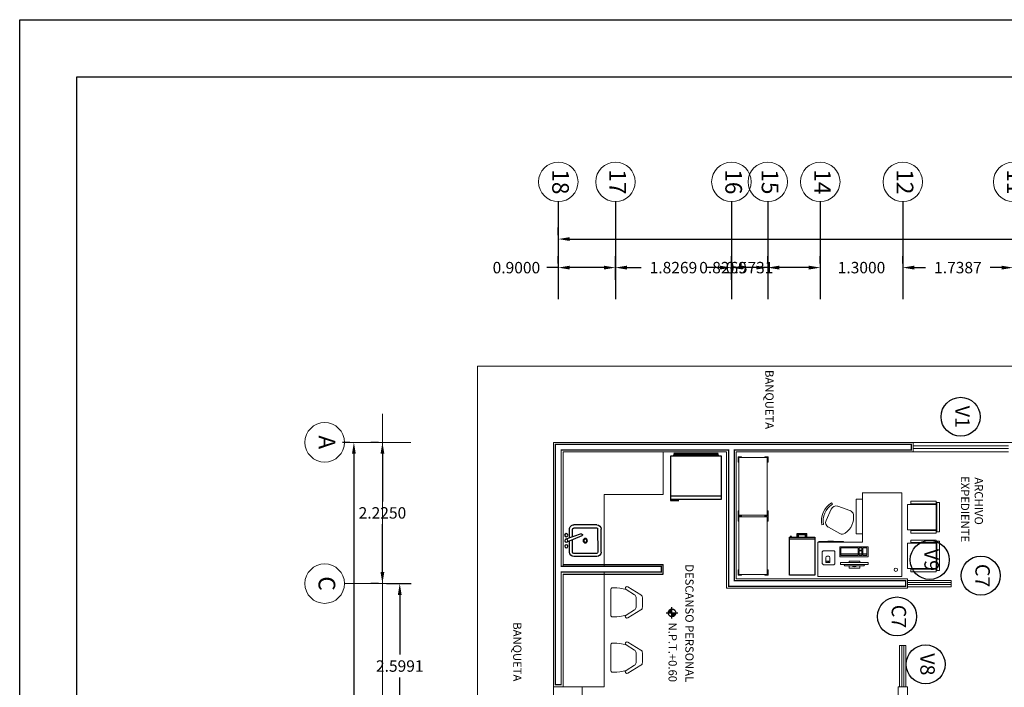
# Model space of a CAD drawing. Units: millimetres. Extents: x 3383 to 3862, y -129 to -2.
# Drawn here: x 3720 to 3736, y -76 to -66 of the extents above; entities that cross this region are included whole.
import ezdxf
from ezdxf.enums import TextEntityAlignment as Align

# ---------------------------------------------------------------- set-up
doc = ezdxf.new("R2010")
doc.units = ezdxf.units.MM
for name, color, linetype in [('CALIDAD', 34, 'Continuous'), ('CANCELERIA', 4, 'Continuous'), ('COLUMNAS', 254, 'Continuous'), ('DIM', 7, 'Continuous'), ('m', 253, 'Continuous'), ('MBSAN', 4, 'Continuous'), ('MOBILIARIO', 252, 'Continuous'), ('mtr', 40, 'Continuous')]:
    doc.layers.add(name, color=color, linetype=linetype)
for name, color, linetype, lineweight in [('LD', 7, 'Continuous', 9), ('MOBI', 7, 'Continuous', 0), ('TEX', 7, 'Continuous', 25)]:
    doc.layers.add(name, color=color, linetype=linetype, lineweight=lineweight)
doc.styles.add('80', font='swissel.ttf', dxfattribs={"height": 0.1524})
doc.styles.add('SW175', font='swissel.ttf', dxfattribs={"height": 0.2222})
doc.dimstyles.get("Standard").update_dxf_attribs({"dimtxt": 0.18, "dimasz": 0.18, "dimexe": 0.18, "dimexo": 0.0625, "dimgap": 0.09, "dimtad": 0, "dimtih": 1, "dimtoh": 1, "dimdec": 4, "dimzin": 0, "dimdsep": 46, "dimtxsty": 'Standard', "dimcen": 0.09, "dimadec": 0, "dimazin": 0, "dimtfac": 1, "dimtdec": 4, "dimtofl": 0, "dimtmove": 0, "dimatfit": 3, "dimfxl": 1, "dimtolj": 1, "dimtzin": 0, "dimarcsym": 0})

# ---------------------------------------------------------------- blocks, each defined once
blk = doc.blocks.new('ejr')
blk.add_circle((0, 0), 0.45)
at = {"style": 'SW175'}
blk.add_attdef('55', text='', height=0.333, dxfattribs=at).set_placement((0, 0), align=Align.MIDDLE)
blk = doc.blocks.new('Tarja planta 001')
for p, q in [((-0.493, 0.668), (-0.533, 0.499)), ((-0.444, 0.657), (-0.49, 0.466)), ((-0.07, 0.588), (-0.42, 0.671)), ((-0.058, 0.636), (-0.408, 0.72)), ((-0.378, 0.346), (-0.597, 0.484)), ((-0.361, 0.371), (-0.568, 0.525)), ((-0.055, 0.564), (-0.139, 0.213)), ((-0.007, 0.552), (-0.09, 0.202)), ((-0.545, 0.451), (-0.577, 0.318)), ((-0.5, 0.423), (-0.528, 0.306)), ((-0.175, 0.15), (-0.525, 0.234)), ((-0.163, 0.199), (-0.513, 0.282))]:
    blk.add_line(p, q)
for centre, radius in [((-0.583, 0.505), 0.025), ((-0.563, 0.59), 0.025), ((-0.292, 0.435), 0.035), ((-0.604, 0.42), 0.025), ((-0.292, 0.435), 0.025)]:
    blk.add_circle(centre, radius)
for centre, radius, start, end in [((-0.425, 0.652), 0.07, 76.5579, 166.5579), ((-0.425, 0.652), 0.02, 76.5579, 166.5579), ((-0.075, 0.568), 0.07, 346.5579, 76.5579), ((-0.075, 0.568), 0.02, 346.5579, 76.5579), ((-0.508, 0.302), 0.07, 166.5579, 256.5579), ((-0.37, 0.359), 0.0147, 237.9158, 53.3369), ((-0.508, 0.302), 0.02, 166.5579, 256.5579), ((-0.508, 0.302), 0.02, 166.5579, 256.5579), ((-0.508, 0.302), 0.02, 166.5579, 256.5579), ((-0.158, 0.218), 0.07, 256.5579, 346.5579), ((-0.158, 0.218), 0.02, 256.5579, 346.5579)]:
    blk.add_arc(centre, radius, start, end)
blk = doc.blocks.new('Refrigerador planta 004')
at = {"color": 0}
for p, q in [((-0.703, 0.36), (0.021, 0.36)), ((-0.697, 0.378), (0.015, 0.378)), ((-0.691, 0.395), (0.008, 0.395)), ((-0.741, -0.283), (-0.741, -0.329)), ((0.059, -0.329), (0.059, -0.283)), ((-0.741, -0.329), (0.059, -0.329))]:
    blk.add_line(p, q, dxfattribs=at)
blk.add_lwpolyline([(-0.741, 0.345), (-0.741, -0.277), (0.059, -0.277), (0.059, 0.345)], close=True, dxfattribs=at)
blk.add_lwpolyline([(-0.741, -0.329), (-0.745, -0.351), (-0.613, -0.351)], dxfattribs=at)
blk = doc.blocks.new('SILLON-G')
at = {"layer": 'MOBI'}
blk.add_lwpolyline([(0.241, -0.258, 1), (0.284, -0.232), (0.158, -0.024, 0.262485), (0.115, 0), (-0.036, 0, 0.262485), (-0.079, -0.024), (-0.204, -0.232, 1), (-0.162, -0.258)], format="xyb", dxfattribs=at)
blk.add_lwpolyline([(0.238, -0.5), (-0.159, -0.5, -0.414214), (-0.189, -0.47), (-0.189, -0.453, -0.087318), (-0.162, -0.258), (-0.081, -0.124, -0.262485), (-0.038, -0.1), (0.117, -0.1, -0.262485), (0.16, -0.124), (0.241, -0.258, -0.087318), (0.268, -0.453), (0.268, -0.47, -0.414214)], format="xyb", close=True, dxfattribs=at)
blk = doc.blocks.new('A$C04317EE9')
at = {"lineweight": 13}
for p, q in [((-0.1, 0.78), (-0.1, 1.32)), ((-0.1, 1.32), (1.22, 1.32)), ((1.22, 0), (1.22, 1.32)), ((-0.1, 0.78), (0.6, 0.78)), ((0.6, 0), (0.6, 0.78)), ((0.599, 0), (1.22, 0))]:
    blk.add_line(p, q, dxfattribs=at)
for points in [[(0.3, 0.78), (0.3, 0.77), (-0.085, 0.77), (-0.085, 0.78)], [(0.599, 0.648), (0.502, 0.648), (0.502, 0.102), (0.599, 0.102)]]:
    blk.add_lwpolyline(points, dxfattribs=at)
blk.add_lwpolyline([(0.054, 0.767), (0.146, 0.767), (0.146, 0.762), (0.054, 0.762)], close=True, dxfattribs=at)
blk.add_circle((1.127, 1.213), 0.0268, dxfattribs=at)
blk = doc.blocks.new('Silla planta 02')
at = {"lineweight": 13}
for p, q in [((0.152, 0.249), (0.409, 0.227)), ((0.519, 0.22), (0.547, 0.239)), ((0.502, 0.125), (0.502, -0.125)), ((0.152, -0.249), (0.409, -0.227)), ((0.519, -0.22), (0.547, -0.239))]:
    blk.add_line(p, q, dxfattribs=at)
for centre, radius, start, end in [((0.384, 0), 0.384, 148.407, 211.593), ((0.143, 0.148), 0.102, 85.0303, 148.407), ((0.401, 0.125), 0.102, 0, 85.0303), ((0.198, 0), 0.39, 325.6197, 34.3803), ((0.198, 0), 0.424, 325.6197, 34.3803), ((0.401, -0.125), 0.102, 274.9697, 0), ((0.143, -0.148), 0.102, 211.593, 274.9697)]:
    blk.add_arc(centre, radius, start, end, dxfattribs=at)
blk = doc.blocks.new('SILLA')
at = {"layer": 'MOBILIARIO', "linetype": 'Continuous', "lineweight": 13}
for p, q in [((-0.127, 0.153), (-0.127, 0.193)), ((0.273, 0.193), (-0.127, 0.193)), ((-0.127, 0.153), (-0.127, 0.193)), ((0.273, 0.153), (0.273, 0.193)), ((0.273, 0.153), (0.273, 0.193)), ((0.323, 0.173), (0.283, 0.173)), ((0.283, -0.287), (0.283, 0.173)), ((0.283, -0.287), (0.283, 0.173)), ((0.323, -0.287), (0.323, 0.173)), ((0.323, -0.287), (0.323, 0.173)), ((0.273, 0.143), (-0.177, 0.143)), ((0.273, 0.143), (-0.177, 0.143)), ((-0.177, -0.257), (-0.177, 0.143)), ((0.273, 0.153), (-0.127, 0.153)), ((0.273, 0.153), (-0.127, 0.153)), ((0.273, -0.257), (0.273, 0.143)), ((0.273, -0.257), (0.273, 0.143)), ((0.273, -0.257), (-0.177, -0.257)), ((0.273, -0.257), (-0.177, -0.257)), ((-0.127, -0.307), (-0.127, -0.267)), ((0.273, -0.267), (-0.127, -0.267)), ((-0.127, -0.307), (-0.127, -0.267)), ((0.273, -0.267), (-0.127, -0.267)), ((0.273, -0.307), (-0.127, -0.307)), ((0.273, -0.307), (-0.127, -0.307)), ((0.273, -0.307), (0.273, -0.267)), ((0.273, -0.307), (0.273, -0.267)), ((0.323, -0.287), (0.283, -0.287)), ((0.323, -0.287), (0.283, -0.287))]:
    blk.add_line(p, q, dxfattribs=at)
blk = doc.blocks.new('A$C0EA865C0')
for p, q in [((0, 0.66), (0, 0.086)), ((0.4, 0.086), (0.4, 0.66)), ((0, 0.086), (0.4, 0.086)), ((0.125, 0.06), (0.125, 0)), ((0.145, 0.06), (0.145, 0.02)), ((0.145, 0.02), (0.255, 0.02)), ((0.255, 0.06), (0.255, 0.02)), ((0.275, 0.06), (0.275, 0)), ((0.125, 0), (0.275, 0))]:
    blk.add_line(p, q)
for points in [[(0, 0.06), (0.4, 0.06), (0.4, 0.66), (0, 0.66)], [(0.011, 0.057), (0.034, 0.057), (0.034, 0.052), (0.011, 0.052)]]:
    blk.add_lwpolyline(points, close=True)
blk = doc.blocks.new('Archivero planta')
blk.add_blockref('A$C0EA865C0', (-0.22, -0.643))
blk = doc.blocks.new('10260337')
at = {"lineweight": 13}
for points in [[(-0.345, 0.292), (-0.345, 0.304), (-0.428, 0.304), (-0.428, 0.251), (-0.416, 0.251)], [(0.422, 0.292), (0.422, 0.304), (0.505, 0.304), (0.505, 0.251), (0.494, 0.251)], [(-0.345, -0.158), (-0.345, -0.169), (-0.428, -0.169), (-0.428, -0.116), (-0.416, -0.116)], [(0.422, -0.158), (0.422, -0.169), (0.505, -0.169), (0.505, -0.116), (0.494, -0.116)]]:
    blk.add_lwpolyline(points, dxfattribs=at)
blk.add_lwpolyline([(-0.416, -0.158), (-0.416, 0.292), (0.494, 0.292), (0.494, -0.158)], close=True, dxfattribs=at)
blk = doc.blocks.new('Computadora planta 01')
at = {"color": 252, "lineweight": 13}
for p, q in [((0.801, 0.381), (0.366, 0.381)), ((0.801, 0.348), (0.366, 0.348)), ((0.416, 0.381), (0.436, 0.401)), ((0.436, 0.401), (0.731, 0.401)), ((0.751, 0.381), (0.731, 0.401)), ((0.971, 0.327), (1.031, 0.327)), ((0.992, 0.35), (0.992, 0.327)), ((1.011, 0.35), (1.011, 0.327)), ((0.448, 0.239), (0.384, 0.239)), ((0.384, 0.239), (0.384, 0.22)), ((0.448, 0.22), (0.384, 0.22)), ((0.447, 0.212), (0.384, 0.212)), ((0.384, 0.212), (0.384, 0.121)), ((0.447, 0.212), (0.447, 0.121)), ((0.448, 0.239), (0.448, 0.22)), ((0.509, 0.239), (0.465, 0.239)), ((0.465, 0.239), (0.465, 0.22)), ((0.509, 0.22), (0.465, 0.22)), ((0.509, 0.212), (0.465, 0.212)), ((0.465, 0.212), (0.465, 0.167)), ((0.509, 0.167), (0.465, 0.167)), ((0.509, 0.157), (0.465, 0.157)), ((0.465, 0.157), (0.465, 0.121)), ((0.509, 0.239), (0.509, 0.22)), ((0.509, 0.212), (0.509, 0.167)), ((0.509, 0.157), (0.509, 0.121)), ((0.795, 0.239), (0.524, 0.239)), ((0.524, 0.239), (0.524, 0.22)), ((0.795, 0.22), (0.524, 0.22)), ((0.795, 0.212), (0.524, 0.212)), ((0.524, 0.212), (0.524, 0.121)), ((0.795, 0.239), (0.795, 0.22)), ((0.795, 0.212), (0.795, 0.121)), ((0.447, 0.121), (0.384, 0.121)), ((0.509, 0.121), (0.465, 0.121)), ((0.795, 0.121), (0.524, 0.121))]:
    blk.add_line(p, q, dxfattribs=at)
for points in [[(0.366, 0.381), (0.801, 0.381), (0.801, 0.348), (0.366, 0.348)], [(0.814, 0.261), (0.814, 0.101), (0.364, 0.101), (0.364, 0.261)]]:
    blk.add_lwpolyline(points, close=True, dxfattribs=at)
for points in [[(0.499, 0.401), (0.499, 0.438), (0.667, 0.438), (0.667, 0.401)], [(0.667, 0.348), (0.667, 0.326), (0.499, 0.326), (0.499, 0.348)]]:
    blk.add_lwpolyline(points, dxfattribs=at)
for points in [[(0.908, 0.384), (1.068, 0.384, -0.414214), (1.088, 0.364), (1.088, 0.184, -0.414214), (1.068, 0.164), (0.908, 0.164, -0.414214), (0.888, 0.184), (0.888, 0.364, -0.414214)], [(1.011, 0.25), (0.991, 0.25, -0.414214), (0.971, 0.27), (0.971, 0.35), (1.031, 0.35), (1.031, 0.27, -0.414214)]]:
    blk.add_lwpolyline(points, format="xyb", close=True, dxfattribs=at)
blk.add_arc((0.584, 0.354), 0.0649, 45.9183, 134.0817, dxfattribs=at)
blk = doc.blocks.new('EJE')
blk.add_circle((0, 0), 0.33)
at = {"style": 'SW175'}
blk.add_attdef('EJE', text='', height=0.237, dxfattribs=at).set_placement((-0.001, 0.001), align=Align.MIDDLE)
blk = doc.blocks.new('*D253')
at = {"layer": 'Defpoints', "color": 0, "transparency": 16777216}
for p in [(3728.51, -68.992, 0), (3728.51, -68.992), (3752.911, -68.992, 0)]:
    blk.add_point(p, dxfattribs=at)
at = {"layer": 'DIM', "color": 0, "lineweight": -2, "transparency": 16777216}
for p, q in [((3728.51, -68.929), (3728.51, -68.812)), ((3752.911, -68.929), (3752.911, -68.812)), ((3728.69, -68.992), (3740.141, -68.992)), ((3752.731, -68.992), (3741.281, -68.992))]:
    blk.add_line(p, q, dxfattribs=at)
at = {"layer": 'DIM', "color": 0, "transparency": 16777216}
for points in [[(3728.69, -68.962), (3728.69, -69.022), (3728.51, -68.992)], [(3752.731, -68.962), (3752.731, -69.022), (3752.911, -68.992)]]:
    blk.add_solid(points, dxfattribs=at)
at = {"layer": 'DIM', "color": 0, "transparency": 16777216, "insert": (3740.711, -68.992), "char_height": 0.18, "attachment_point": 5}
blk.add_mtext('\\A1;24.4010', dxfattribs=at)
blk = doc.blocks.new('*D260')
at = {"layer": 'Defpoints', "color": 0, "transparency": 16777216}
for p in [(3733.937, -69.442, 0), (3733.937, -69.442), (3735.676, -69.442)]:
    blk.add_point(p, dxfattribs=at)
at = {"layer": 'DIM', "color": 0, "lineweight": -2, "transparency": 16777216}
for p, q in [((3733.937, -69.379), (3733.937, -69.262)), ((3735.676, -69.379), (3735.676, -69.262)), ((3734.117, -69.442), (3734.296, -69.442)), ((3735.496, -69.442), (3735.316, -69.442))]:
    blk.add_line(p, q, dxfattribs=at)
at = {"layer": 'DIM', "color": 0, "transparency": 16777216}
for points in [[(3734.117, -69.412), (3734.117, -69.472), (3733.937, -69.442)], [(3735.496, -69.412), (3735.496, -69.472), (3735.676, -69.442)]]:
    blk.add_solid(points, dxfattribs=at)
at = {"layer": 'DIM', "color": 0, "transparency": 16777216, "insert": (3734.806, -69.442), "char_height": 0.18, "attachment_point": 5}
blk.add_mtext('\\A1;1.7387', dxfattribs=at)
blk = doc.blocks.new('*D261')
at = {"layer": 'Defpoints', "color": 0, "transparency": 16777216}
for p in [(3732.637, -69.442, 0), (3732.637, -69.442), (3733.937, -69.442)]:
    blk.add_point(p, dxfattribs=at)
at = {"layer": 'DIM', "color": 0, "lineweight": -2, "transparency": 16777216}
for p, q in [((3732.637, -69.379), (3732.637, -69.262)), ((3733.937, -69.379), (3733.937, -69.262)), ((3732.457, -69.442), (3732.277, -69.442)), ((3734.117, -69.442), (3734.297, -69.442))]:
    blk.add_line(p, q, dxfattribs=at)
at = {"layer": 'DIM', "color": 0, "transparency": 16777216}
for points in [[(3732.457, -69.412), (3732.457, -69.472), (3732.637, -69.442)], [(3734.117, -69.412), (3734.117, -69.472), (3733.937, -69.442)]]:
    blk.add_solid(points, dxfattribs=at)
at = {"layer": 'DIM', "color": 0, "transparency": 16777216, "insert": (3733.287, -69.442), "char_height": 0.18, "attachment_point": 5}
blk.add_mtext('\\A1;1.3000', dxfattribs=at)
blk = doc.blocks.new('*D262')
at = {"layer": 'Defpoints', "color": 0, "transparency": 16777216}
for p in [(3731.81, -69.442, 0), (3731.81, -69.442), (3732.637, -69.442)]:
    blk.add_point(p, dxfattribs=at)
at = {"layer": 'DIM', "color": 0, "lineweight": -2, "transparency": 16777216}
for p, q in [((3731.81, -69.379), (3731.81, -69.262)), ((3732.637, -69.379), (3732.637, -69.262)), ((3731.81, -69.442), (3731.63, -69.442)), ((3732.457, -69.442), (3731.99, -69.442))]:
    blk.add_line(p, q, dxfattribs=at)
at = {"layer": 'DIM', "color": 0, "transparency": 16777216}
for points in [[(3731.99, -69.412), (3731.99, -69.472), (3731.81, -69.442)], [(3732.457, -69.412), (3732.457, -69.472), (3732.637, -69.442)]]:
    blk.add_solid(points, dxfattribs=at)
at = {"layer": 'DIM', "color": 0, "transparency": 16777216, "insert": (3731.105, -69.442), "char_height": 0.18, "attachment_point": 5}
blk.add_mtext('\\A1;0.8269', dxfattribs=at)
blk = doc.blocks.new('*D286')
at = {"layer": 'Defpoints', "color": 0, "transparency": 16777216}
for p in [(3731.237, -69.442), (3731.81, -69.442), (3731.237, -69.698, 0)]:
    blk.add_point(p, dxfattribs=at)
at = {"layer": 'DIM', "color": 0, "lineweight": -2, "transparency": 16777216}
for p, q in [((3731.237, -69.636), (3731.237, -69.262)), ((3731.81, -69.379), (3731.81, -69.262)), ((3731.63, -69.442), (3731.417, -69.442))]:
    blk.add_line(p, q, dxfattribs=at)
at = {"layer": 'DIM', "color": 0, "transparency": 16777216}
for points in [[(3731.417, -69.412), (3731.417, -69.472), (3731.237, -69.442)], [(3731.63, -69.412), (3731.63, -69.472), (3731.81, -69.442)]]:
    blk.add_solid(points, dxfattribs=at)
at = {"layer": 'DIM', "color": 0, "transparency": 16777216, "insert": (3731.524, -69.442), "char_height": 0.18, "attachment_point": 5}
blk.add_mtext('\\A1;0.5731', dxfattribs=at)
blk = doc.blocks.new('*D287')
at = {"layer": 'Defpoints', "color": 0, "transparency": 16777216}
for p in [(3729.41, -69.442), (3731.237, -69.442), (3729.41, -69.698, 0)]:
    blk.add_point(p, dxfattribs=at)
at = {"layer": 'DIM', "color": 0, "lineweight": -2, "transparency": 16777216}
for p, q in [((3729.41, -69.636), (3729.41, -69.262)), ((3731.237, -69.379), (3731.237, -69.262)), ((3729.59, -69.442), (3729.814, -69.442)), ((3731.057, -69.442), (3730.834, -69.442))]:
    blk.add_line(p, q, dxfattribs=at)
at = {"layer": 'DIM', "color": 0, "transparency": 16777216}
for points in [[(3729.59, -69.412), (3729.59, -69.472), (3729.41, -69.442)], [(3731.057, -69.412), (3731.057, -69.472), (3731.237, -69.442)]]:
    blk.add_solid(points, dxfattribs=at)
at = {"layer": 'DIM', "color": 0, "transparency": 16777216, "insert": (3730.324, -69.442), "char_height": 0.18, "attachment_point": 5}
blk.add_mtext('\\A1;1.8269', dxfattribs=at)
blk = doc.blocks.new('*D263')
at = {"layer": 'Defpoints', "color": 0, "transparency": 16777216}
for p in [(3728.51, -69.442, 0), (3728.51, -69.442), (3729.41, -69.442)]:
    blk.add_point(p, dxfattribs=at)
at = {"layer": 'DIM', "color": 0, "lineweight": -2, "transparency": 16777216}
for p, q in [((3728.51, -69.379), (3728.51, -69.262)), ((3729.41, -69.379), (3729.41, -69.262)), ((3728.51, -69.442), (3728.33, -69.442)), ((3729.23, -69.442), (3728.69, -69.442))]:
    blk.add_line(p, q, dxfattribs=at)
at = {"layer": 'DIM', "color": 0, "transparency": 16777216}
for points in [[(3728.69, -69.412), (3728.69, -69.472), (3728.51, -69.442)], [(3729.23, -69.412), (3729.23, -69.472), (3729.41, -69.442)]]:
    blk.add_solid(points, dxfattribs=at)
at = {"layer": 'DIM', "color": 0, "transparency": 16777216, "insert": (3727.85, -69.442), "char_height": 0.18, "attachment_point": 5}
blk.add_mtext('\\A1;0.9000', dxfattribs=at)
blk = doc.blocks.new('*D264')
at = {"layer": 'Defpoints', "color": 0, "transparency": 16777216}
for p in [(3725.289, -72.195, 0), (3725.289, -97.945, 0), (3725.289, -97.945)]:
    blk.add_point(p, dxfattribs=at)
at = {"layer": 'DIM', "color": 0, "lineweight": -2, "transparency": 16777216}
for p, q in [((3725.226, -72.195), (3725.109, -72.195)), ((3725.289, -72.375), (3725.289, -84.89)), ((3725.289, -97.765), (3725.289, -85.25)), ((3725.226, -97.945), (3725.109, -97.945))]:
    blk.add_line(p, q, dxfattribs=at)
at = {"layer": 'DIM', "color": 0, "transparency": 16777216}
for points in [[(3725.259, -72.375), (3725.319, -72.375), (3725.289, -72.195)], [(3725.259, -97.765), (3725.319, -97.765), (3725.289, -97.945)]]:
    blk.add_solid(points, dxfattribs=at)
at = {"layer": 'DIM', "color": 0, "transparency": 16777216, "insert": (3725.289, -85.07), "char_height": 0.18, "attachment_point": 5}
blk.add_mtext('\\A1;25.7500', dxfattribs=at)
blk = doc.blocks.new('*D265')
at = {"layer": 'Defpoints', "color": 0, "transparency": 16777216}
for p in [(3725.739, -72.195, 0), (3725.739, -74.42, 0), (3725.739, -74.42)]:
    blk.add_point(p, dxfattribs=at)
at = {"layer": 'DIM', "color": 0, "lineweight": -2, "transparency": 16777216}
for p, q in [((3725.676, -72.195), (3725.559, -72.195)), ((3725.739, -72.375), (3725.739, -73.127)), ((3725.739, -74.24), (3725.739, -73.487)), ((3725.676, -74.42), (3725.559, -74.42))]:
    blk.add_line(p, q, dxfattribs=at)
at = {"layer": 'DIM', "color": 0, "transparency": 16777216}
for points in [[(3725.709, -72.375), (3725.769, -72.375), (3725.739, -72.195)], [(3725.709, -74.24), (3725.769, -74.24), (3725.739, -74.42)]]:
    blk.add_solid(points, dxfattribs=at)
at = {"layer": 'DIM', "color": 0, "transparency": 16777216, "insert": (3725.739, -73.307), "char_height": 0.18, "attachment_point": 5}
blk.add_mtext('\\A1;2.2250', dxfattribs=at)
blk = doc.blocks.new('*D288')
at = {"layer": 'Defpoints', "color": 0, "transparency": 16777216}
for p in [(3725.739, -74.42, 0), (3726.012, -77.019, 0), (3726.012, -77.019)]:
    blk.add_point(p, dxfattribs=at)
at = {"layer": 'DIM', "color": 0, "lineweight": -2, "transparency": 16777216}
for p, q in [((3725.801, -74.42), (3726.192, -74.42)), ((3726.012, -74.6), (3726.012, -75.54)), ((3726.012, -76.839), (3726.012, -75.9)), ((3725.95, -77.019), (3725.832, -77.019))]:
    blk.add_line(p, q, dxfattribs=at)
at = {"layer": 'DIM', "color": 0, "transparency": 16777216}
for points in [[(3725.982, -74.6), (3726.042, -74.6), (3726.012, -74.42)], [(3725.982, -76.839), (3726.042, -76.839), (3726.012, -77.019)]]:
    blk.add_solid(points, dxfattribs=at)
at = {"layer": 'DIM', "color": 0, "transparency": 16777216, "insert": (3726.012, -75.72), "char_height": 0.18, "attachment_point": 5}
blk.add_mtext('\\A1;2.5991', dxfattribs=at)

msp = doc.modelspace()

# ---------------------------------------------------------------- hatches: boundary and pattern name
at = {"layer": 'TEX'}
h = msp.add_hatch(color=256, dxfattribs=at)
h.dxf.hatch_style = 1
h.paths.add_polyline_path([(3730.36108, -74.8814), (3730.30108, -74.8814), (3730.30108, -74.9414, 0.41421356)])
h.paths.add_polyline_path([(3730.30108, -74.8214, 0.41421356), (3730.24108, -74.8814), (3730.30108, -74.8814)])

# ---------------------------------------------------------------- linework, layer by layer
for p, q in [((3728.5852, -74.12), (3730.16206, -74.12)), ((3730.16206, -74.27), (3730.16206, -74.12)), ((3728.5852, -74.27), (3730.16206, -74.27))]:
    msp.add_line(p, q)
at = {"lineweight": 13}
msp.add_lwpolyline([(3730.30143, -100.925), (3754.11134, -100.925), (3754.11134, -70.995), (3727.2352, -70.995), (3727.2352, -95.395), (3730.30143, -95.395), (3730.30143, -100.925)], dxfattribs=at)
at = {"layer": 'CALIDAD', "lineweight": 13, "const_width": 0.02, "elevation": 0}
msp.add_lwpolyline([(3733.98206, -74.465), (3733.98206, -74.375), (3731.28206, -74.375), (3731.28206, -72.315), (3734.07077, -72.315), (3734.07077, -72.225), (3728.4652, -72.225), (3728.4652, -76.015), (3728.5552, -76.015), (3728.5552, -74.24), (3730.13206, -74.24), (3730.13206, -74.15), (3728.5552, -74.15), (3728.5552, -72.315), (3731.19206, -72.315), (3731.19206, -74.465)], close=True, dxfattribs=at)
at = {"layer": 'CANCELERIA', "lineweight": 13, "elevation": 0}
for points in [[(3734.10077, -72.25), (3735.60077, -72.25)], [(3734.10077, -72.29), (3735.60077, -72.29)], [(3734.70077, -74.405), (3734.01206, -74.405)], [(3734.70077, -74.435), (3734.01206, -74.435)], [(3733.92206, -75.395), (3733.92206, -76.045)], [(3733.95206, -75.395), (3733.95206, -76.045)]]:
    msp.add_lwpolyline(points, dxfattribs=at)
at = {"layer": 'COLUMNAS', "color": 0, "lineweight": 5, "ltscale": 0.1}
for p, q in [((3728.4352, -76.045, 0), (3728.8852, -76.045, 0)), ((3728.8852, -76.045, 0), (3728.8852, -76.495, 0))]:
    msp.add_line(p, q, dxfattribs=at)
at = {"layer": 'Defpoints'}
msp.add_lwpolyline([(3720.02408, -111.28541), (3720.02408, -65.53541), (3788.27408, -65.53541), (3788.27408, -111.28541), (3720.02408, -111.28541)], dxfattribs=at)
msp.add_lwpolyline([(3720.92408, -110.38541), (3720.92408, -66.43541), (3787.37408, -66.43541), (3787.37408, -110.38541)], close=True, dxfattribs=at)
at = {"layer": 'DIM'}
for p, q in [((3728.5102, -68.40272), (3728.5102, -69.94156)), ((3729.4102, -68.40272), (3729.4102, -69.94156)), ((3731.23706, -68.40272), (3731.23706, -69.94156)), ((3731.8102, -68.40272), (3731.8102, -69.94156)), ((3732.63706, -68.40272), (3732.63706, -69.94156)), ((3733.93706, -68.40272), (3733.93706, -69.94156))]:
    msp.add_line(p, q, dxfattribs=at)
at = {"layer": 'LD'}
for p, q in [((3725.73887, -71.745, 0), (3725.73887, -98.395, 0)), ((3726.18887, -72.195, 0), (3725.14003, -72.195, 0)), ((3726.18887, -74.42, 0), (3725.14003, -74.42, 0))]:
    msp.add_line(p, q, dxfattribs=at)
at = {"layer": 'm', "lineweight": 13}
for p, q in [((3728.4352, -85.76613), (3728.4352, -72.195)), ((3728.4352, -72.195), (3752.91134, -72.195)), ((3734.10077, -72.195), (3734.10077, -72.345)), ((3731.16206, -72.345), (3728.5852, -72.345)), ((3728.5852, -72.345), (3728.5852, -74.12)), ((3731.16206, -74.495), (3731.16206, -72.345)), ((3735.60077, -72.345), (3731.31206, -72.345)), ((3731.31206, -72.345), (3731.31206, -74.345)), ((3728.5852, -74.27), (3728.5852, -76.045)), ((3731.31206, -74.345), (3734.01206, -74.345)), ((3734.01206, -74.345), (3734.01206, -74.495)), ((3734.01206, -74.495), (3731.16206, -74.495)), ((3734.01206, -76.045), (3733.86206, -76.045)), ((3733.86206, -76.045), (3733.86206, -78.1091)), ((3734.01206, -80.87567), (3734.01206, -76.045))]:
    msp.add_line(p, q, dxfattribs=at)
at = {"layer": 'MOBILIARIO', "lineweight": 13, "elevation": 0}
for points in [[(3728.5852, -74.145), (3729.2352, -74.145), (3729.2352, -73.015), (3730.16206, -73.015), (3730.16206, -72.345), (3728.5852, -72.345), (3728.5852, -74.145)], [(3729.2352, -74.245), (3729.2352, -76.045), (3728.5852, -76.045)]]:
    msp.add_lwpolyline(points, dxfattribs=at)
at = {"layer": 'mtr', "color": 5, "lineweight": 13}
for p, q in [((3734.01206, -74.37), (3734.70077, -74.37)), ((3734.70077, -74.37), (3734.70077, -74.47)), ((3734.70077, -74.47), (3734.01206, -74.47)), ((3733.98706, -75.395), (3733.88706, -75.395)), ((3733.88706, -75.395), (3733.88706, -76.045)), ((3733.98706, -76.045), (3733.98706, -75.395))]:
    msp.add_line(p, q, dxfattribs=at)
at = {"layer": 'TEX'}
for p, q in [((3730.21108, -74.8814, 0), (3730.39108, -74.8814, 0)), ((3730.30108, -74.9714, 0), (3730.30108, -74.7914, 0))]:
    msp.add_line(p, q, dxfattribs=at)
msp.add_circle((3730.30108, -74.8814, 0), 0.06, dxfattribs=at)

# ---------------------------------------------------------------- block references
at = {"layer": 'CANCELERIA', "xscale": 0.683174916351436, "yscale": 0.683174916351436, "zscale": 0.683174916351436, "rotation": 270}
for p, values in [((3734.84865, -71.79257, 0), {'55': 'V1'}), ((3734.36198, -74.0479), {'55': 'V9'}), ((3735.16562, -74.29519), {'55': 'C7'}), ((3733.8467, -74.93885), {'55': 'C7'}), ((3734.29785, -75.69271), {'55': 'V8'})]:
    msp.add_blockref('ejr', p, dxfattribs=at).add_auto_attribs(values)
at = {"layer": 'LD'}
ref = msp.add_blockref('EJE', (3728.5102, -68.09156), dxfattribs=dict(at, xscale=0.9429131213769892, yscale=0.9429131213769892, zscale=0.9429131213769892, rotation=270))
ref.add_attrib('EJE', '18', dxfattribs={"layer": '0', "height": 0.262336, "rotation": 270, "style": 'SW175'}).set_placement((3728.51154, -68.09015), align=Align.MIDDLE)
ref = msp.add_blockref('EJE', (3729.4102, -68.09156), dxfattribs=dict(at, xscale=0.9429131213769892, yscale=0.9429131213769892, zscale=0.9429131213769892, rotation=270))
ref.add_attrib('EJE', '17', dxfattribs={"layer": '0', "height": 0.262336, "rotation": 270, "style": 'SW175'}).set_placement((3729.41154, -68.09015), align=Align.MIDDLE)
ref = msp.add_blockref('EJE', (3731.23706, -68.09156), dxfattribs=dict(at, xscale=0.9429131213769892, yscale=0.9429131213769892, zscale=0.9429131213769892, rotation=270))
ref.add_attrib('EJE', '16', dxfattribs={"layer": '0', "height": 0.262336, "rotation": 270, "style": 'SW175'}).set_placement((3731.2384, -68.09015), align=Align.MIDDLE)
ref = msp.add_blockref('EJE', (3731.8102, -68.09156), dxfattribs=dict(at, xscale=0.9429131213769892, yscale=0.9429131213769892, zscale=0.9429131213769892, rotation=270))
ref.add_attrib('EJE', '15', dxfattribs={"layer": '0', "height": 0.262336, "rotation": 270, "style": 'SW175'}).set_placement((3731.81154, -68.09015), align=Align.MIDDLE)
ref = msp.add_blockref('EJE', (3732.63706, -68.09156), dxfattribs=dict(at, xscale=0.9429131213769892, yscale=0.9429131213769892, zscale=0.9429131213769892, rotation=270))
ref.add_attrib('EJE', '14', dxfattribs={"layer": '0', "height": 0.262336, "rotation": 270, "style": 'SW175'}).set_placement((3732.6384, -68.09015), align=Align.MIDDLE)
ref = msp.add_blockref('EJE', (3733.93706, -68.09156), dxfattribs=dict(at, xscale=0.9429131213769892, yscale=0.9429131213769892, zscale=0.9429131213769892, rotation=270))
ref.add_attrib('EJE', '12', dxfattribs={"layer": '0', "height": 0.262336, "rotation": 270, "style": 'SW175'}).set_placement((3733.9384, -68.09015), align=Align.MIDDLE)
ref = msp.add_blockref('EJE', (3735.67577, -68.09156), dxfattribs=dict(at, xscale=0.9429131213769892, yscale=0.9429131213769892, zscale=0.9429131213769892, rotation=270))
ref.add_attrib('EJE', '11', dxfattribs={"layer": '0', "height": 0.262336, "rotation": 270, "style": 'SW175'}).set_placement((3735.67712, -68.09015), align=Align.MIDDLE)
ref = msp.add_blockref('EJE', (3724.82887, -72.195, 0), dxfattribs=dict(at, xscale=0.9429131213769892, yscale=0.9429131213769892, zscale=0.9429131213769892, rotation=270))
ref.add_attrib('EJE', 'A', dxfattribs={"layer": '0', "height": 0.26234, "rotation": 270, "style": 'SW175'}).set_placement((3724.83021, -72.19359, 0), align=Align.MIDDLE)
ref = msp.add_blockref('EJE', (3724.82887, -74.42141, 0), dxfattribs=dict(at, xscale=0.9429131213769892, yscale=0.9429131213769892, zscale=0.9429131213769892, rotation=270))
ref.add_attrib('EJE', 'C', dxfattribs={"layer": '0', "height": 0.26234, "rotation": 270, "style": 'SW175'}).set_placement((3724.83021, -74.42, 0), align=Align.MIDDLE)
at = {"layer": 'MBSAN', "lineweight": 13, "xscale": -1, "rotation": 166.6133049068018}
msp.add_blockref('Tarja planta 001', (3729.31965, -73.38928, 0), dxfattribs=at)
at = {"layer": 'MOBILIARIO', "lineweight": 13}
msp.add_blockref('Refrigerador planta 004', (3731.02069, -72.7605, 0), dxfattribs=at)
for name, p, rotation in [('10260337', (3731.51086, -72.85059, 0), 270.0000130900841), ('10260337', (3731.51086, -73.78309, 0), 270.0000130900841), ('SILLON-G', (3729.8352, -74.67671, 0), 270), ('SILLON-G', (3729.8352, -75.54848, 0), 270)]:
    msp.add_blockref(name, p, dxfattribs=dict(at, rotation=rotation))
at = {"layer": 'MOBILIARIO', "lineweight": 13, "xscale": -1, "rotation": 180}
for name, p in [('A$C04317EE9', (3732.70077, -72.98921, 0)), ('SILLA', (3734.19066, -73.43143, 0)), ('Archivero planta', (3732.37058, -74.27204, 0)), ('SILLA', (3734.19066, -74.04132, 0))]:
    msp.add_blockref(name, p, dxfattribs=at)
at = {"layer": 'MOBILIARIO', "lineweight": 13, "xscale": -0.7964319847086394, "yscale": 0.7964319847085335, "zscale": 0.7964319847085058, "rotation": 336.0475271398599}
msp.add_blockref('Silla planta 02', (3733.13583, -73.49977, 0), dxfattribs=at)
at = {"layer": 'MOBILIARIO', "color": 252, "lineweight": 13, "rotation": 180}
msp.add_blockref('Computadora planta 01', (3733.7573, -73.73878, 0), dxfattribs=at)

# ---------------------------------------------------------------- texts
at = {"layer": 'TEX', "char_height": 0.13, "attachment_point": 1, "rotation": 270, "style": '80'}
for s, insert, width in [('BANQUETA', (3731.90142, -71.05548, 0), 2.0578111), ('\\pi0.26555;ARCHIVO \\P\\pi0.12017;EXPEDIENTE', (3735.20007, -72.71223, 0), 1.4159681), ('\\pi0.2947;DESCANSO PERSONAL', (3730.64136, -74.07855, 0), 2.8150398), ('BANQUETA', (3727.92947, -75.03038, 0), 2.0578111), ('N.P.T.+0.60', (3730.37657, -75.03404, 0), 2.2781358)]:
    msp.add_mtext(s, dxfattribs=dict(at, insert=insert, width=width))

# ---------------------------------------------------------------- dimensions: what is measured, and where the dimension line sits
at = {"layer": 'DIM'}
for base, p1, p2, picture, middle in [((3728.5102, -68.99156, 0), (3752.91119, -68.99156, 0), (3728.5102, -68.99156), '*D253', (3740.7107, -68.99156, 0)), ((3728.5102, -69.44156, 0), (3729.4102, -69.44156, 0), (3728.5102, -69.44156), '*D263', (3727.8502, -69.44156, 0)), ((3729.4102, -69.44156, 0), (3731.23706, -69.44156, 0), (3729.4102, -69.69816), '*D287', (3730.32363, -69.44156, 0)), ((3731.8102, -69.44156, 0), (3732.63706, -69.44156, 0), (3731.8102, -69.44156), '*D262', (3731.1052, -69.44156, 0)), ((3732.63706, -69.44156, 0), (3733.93706, -69.44156, 0), (3732.63706, -69.44156), '*D261', (3733.28706, -69.44156, 0)), ((3733.93706, -69.44156, 0), (3735.67577, -69.44156, 0), (3733.93706, -69.44156), '*D260', (3734.80642, -69.44156, 0))]:
    dim = msp.add_linear_dim(base=base, p1=p1, p2=p2, dimstyle='Standard', dxfattribs=at)
    dim.commit()
    dim.dimension.update_dxf_attribs({"geometry": picture, "text_midpoint": middle})
dim = msp.add_linear_dim(base=(3731.23706, -69.44156, 0), p1=(3731.8102, -69.44156, 0), p2=(3731.23706, -69.69816), dimstyle='Standard', dxfattribs=at)
dim.commit()
dim.dimension.update_dxf_attribs({"geometry": '*D286', "text_midpoint": (3731.52363, -69.44156, 0), "dimtype": 160})
for base, p1, p2, picture, middle in [((3725.28887, -97.945, 0), (3725.28887, -72.195, 0), (3725.28887, -97.945), '*D264', (3725.28887, -85.07, 0)), ((3725.73887, -74.42, 0), (3725.73887, -72.195, 0), (3725.73887, -74.42, 0), '*D265', (3725.73887, -73.3075, 0)), ((3726.01217, -77.0191, 0), (3725.73887, -74.42, 0), (3726.01217, -77.0191, 0), '*D288', (3726.01217, -75.71955, 0))]:
    dim = msp.add_linear_dim(base=base, p1=p1, p2=p2, angle=270, dimstyle='Standard', dxfattribs=at)
    dim.commit()
    dim.dimension.update_dxf_attribs({"geometry": picture, "text_midpoint": middle})

doc.saveas('drawing.dxf')
